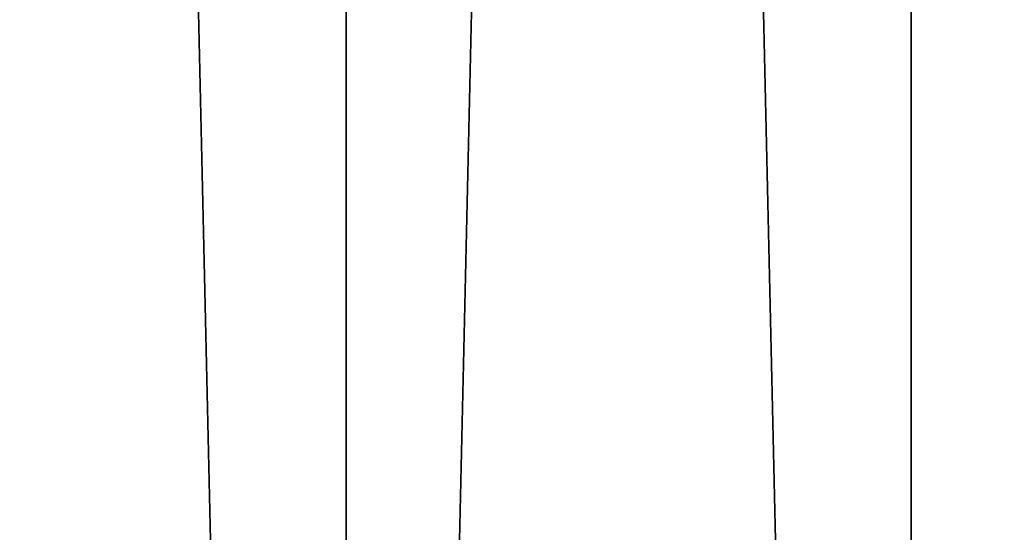
# Model space of a CAD drawing. Extents: x -0.025 to 0.025, y -0.127 to 0.025.
# Drawn here: x -0.002 to 0.003, y -0.097 to -0.095 of the extents above; entities that cross this region are included whole.
import ezdxf

# ---------------------------------------------------------------- set-up
doc = ezdxf.new("R2010")
doc.units = 0
doc.header["$MEASUREMENT"] = 0
doc.layers.get('0').update_dxf_attribs({"linetype": 'CONTINUOUS'})

msp = doc.modelspace()

# ---------------------------------------------------------------- linework, layer by layer
for points in [[(0, -0.0020467, 0.111195), (-0.0027181, -0.0020926, 0.1109313), (-0.0027181, -0.1214697, 0.1317405)], [(0, -0.0020467, 0.111195), (-0.0027181, -0.1214697, 0.1317405), (0, -0.1214238, 0.1320042)], [(0.0027181, -0.0020926, 0.1109313), (0, -0.0020467, 0.111195), (0, -0.1214238, 0.1320042)], [(0.0027181, -0.0020926, 0.1109313), (0, -0.1214238, 0.1320042), (0.0027181, -0.1214697, 0.1317405)], [(0.0053317, -0.0022285, 0.1101502), (0.0027181, -0.0020926, 0.1109313), (0.0027181, -0.1214697, 0.1317405)], [(0.0053317, -0.0022285, 0.1101502), (0.0027181, -0.1214697, 0.1317405), (0.0053317, -0.1216057, 0.1309594)], [(0.0027181, -0.0067783, 0.0840066), (0.0053317, -0.0066424, 0.0847877), (0.0053317, -0.1260195, 0.1055969)], [(-0.0027181, -0.0067783, 0.0840066), (0, -0.0068242, 0.0837428), (0, -0.1262014, 0.1045521)], [(-0.0027181, -0.0067783, 0.0840066), (0, -0.1262014, 0.1045521), (-0.0027181, -0.1261555, 0.1048158)], [(0, -0.0068242, 0.0837428), (0.0027181, -0.0067783, 0.0840066), (0.0027181, -0.1261555, 0.1048158)], [(0.0027181, -0.0067783, 0.0840066), (0.0053317, -0.1260195, 0.1055969), (0.0027181, -0.1261555, 0.1048158)], [(0, -0.0068242, 0.0837428), (0.0027181, -0.1261555, 0.1048158), (0, -0.1262014, 0.1045521)]]:
    msp.add_3dface(points)

doc.saveas('drawing.dxf')
